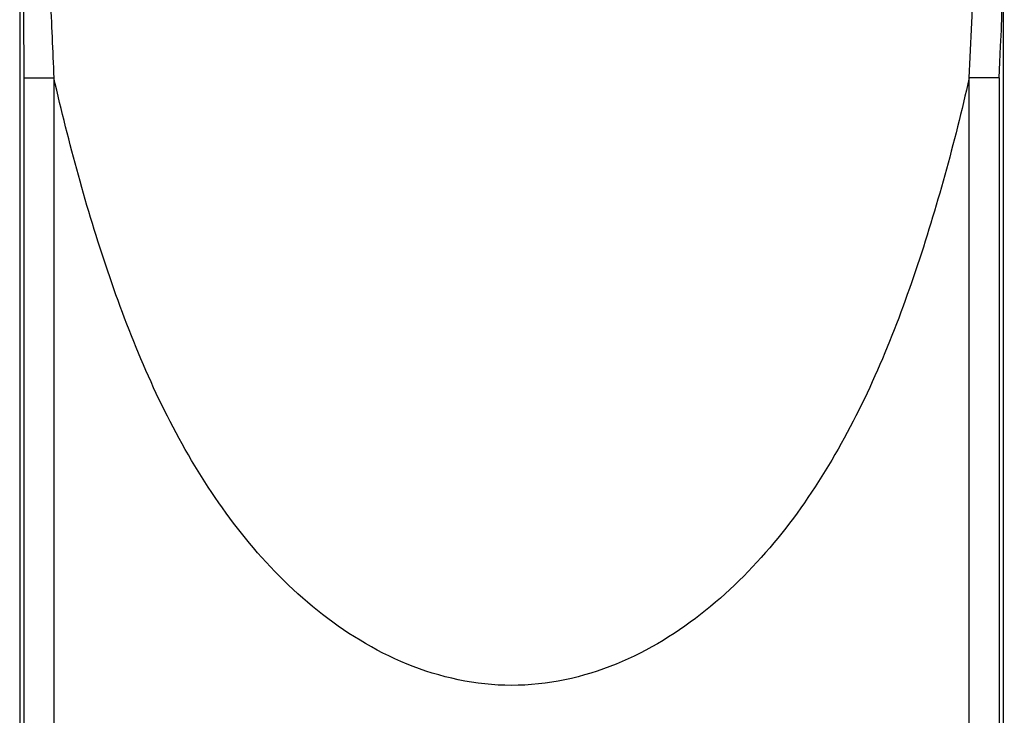
# Model space of a CAD drawing. Units: millimetres. Extents: x 7 to 203, y 5 to 291.
# Drawn here: x 145 to 157, y 213 to 222 of the extents above; entities that cross this region are included whole.
import ezdxf

# ---------------------------------------------------------------- set-up
doc = ezdxf.new("R2010")
doc.units = ezdxf.units.MM
doc.layers.add('Standard', color=7, linetype='Continuous')

msp = doc.modelspace()

# ---------------------------------------------------------------- linework, layer by layer
at = {"layer": 'Standard', "color": 7, "linetype": 'Continuous'}
for p, q in [((144.895, 233.521), (144.895, 205.272)), ((157.342, 205.272), (157.342, 233.521)), ((144.95, 205.272), (144.95, 220.806)), ((144.95, 220.806), (145.327, 220.806)), ((145.327, 220.806), (145.327, 205.272)), ((156.909, 205.272), (156.909, 220.806)), ((157.287, 220.806), (156.909, 220.806)), ((157.287, 220.806), (157.287, 205.272))]:
    msp.add_line(p, q, dxfattribs=at)
msp.add_arc((113.552, 223.217), 43.801, 356.8438, 5.2601, dxfattribs=at)
for points, knots in [([(144.95, 220.806), (144.95, 221.055), (144.948, 221.533), (144.948, 222.225), (144.948, 223.046), (144.95, 223.966), (144.957, 225.028), (144.97, 225.859), (144.987, 226.442), (145.004, 226.813), (145.025, 227.082), (145.05, 227.233), (145.068, 227.23), (145.077, 227.229)], [0, 0, 0, 0, 0.085849, 0.165164, 0.238048, 0.368475, 0.481755, 0.610053, 0.676611, 0.743477, 0.820693, 0.904928, 1, 1, 1, 1]), ([(145.279, 225.999), (145.272, 226.002), (145.258, 226.01), (145.238, 226.001), (145.216, 225.969), (145.194, 225.894), (145.174, 225.728), (145.161, 225.445), (145.162, 225.01), (145.177, 224.419), (145.204, 223.643), (145.241, 222.752), (145.283, 221.787), (145.312, 221.148), (145.327, 220.806)], [0, 0, 0, 0, 0.043782, 0.084797, 0.123377, 0.182118, 0.23584, 0.304778, 0.376918, 0.460181, 0.578196, 0.72027, 0.849975, 1, 1, 1, 1]), ([(156.909, 220.806), (156.92, 221.039), (156.94, 221.485), (156.969, 222.125), (157, 222.856), (157.032, 223.643), (157.06, 224.419), (157.074, 225.011), (157.076, 225.445), (157.063, 225.728), (157.043, 225.894), (157.018, 225.978), (156.989, 226.013), (156.968, 226.003), (156.957, 225.998)], [0, 0, 0, 0, 0.102154, 0.195345, 0.279748, 0.421981, 0.539843, 0.62315, 0.695287, 0.764193, 0.817884, 0.876661, 0.935355, 1, 1, 1, 1]), ([(156.909, 220.806), (156.72, 219.979), (156.5, 219.163), (155.959, 217.565), (155.639, 216.782), (154.995, 215.67), (154.757, 215.316), (154.217, 214.653), (153.912, 214.34), (153.234, 213.796), (152.854, 213.559), (152.026, 213.221), (151.57, 213.121), (150.667, 213.121), (150.212, 213.221), (149.38, 213.561), (149.003, 213.796), (148.324, 214.341), (148.019, 214.653), (147.481, 215.315), (147.244, 215.667), (146.601, 216.776), (146.279, 217.563), (145.737, 219.162), (145.517, 219.979), (145.327, 220.806)], [0, 0, 0, 0, 0.125, 0.125, 0.25, 0.25, 0.3125, 0.3125, 0.375, 0.375, 0.4375, 0.4375, 0.5, 0.5, 0.5625, 0.5625, 0.625, 0.625, 0.6875, 0.6875, 0.75, 0.75, 0.875, 0.875, 1, 1, 1, 1])]:
    msp.add_open_spline(points, degree=3, knots=knots, dxfattribs=at)

doc.saveas('drawing.dxf')
